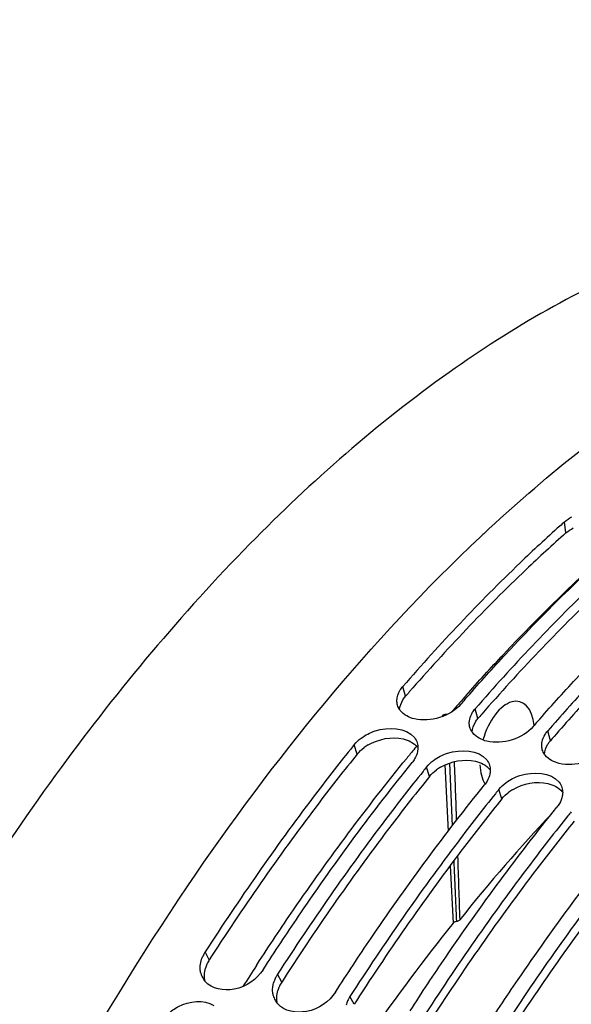
# Model space of a CAD drawing. Units: millimetres. Extents: x 0 to 594, y 0 to 420.
# Drawn here: x 292 to 300, y 94 to 108 of the extents above; entities that cross this region are included whole.
import ezdxf

# ---------------------------------------------------------------- set-up
doc = ezdxf.new("R2010")
doc.units = ezdxf.units.MM
doc.header["$LTSCALE"] = 32.67
doc.layers.get('0').update_dxf_attribs({"linetype": 'CONTINUOUS'})
doc.layers.add('AXES', color=7, linetype='CONTINUOUS')
doc.styles.get("Standard").update_dxf_attribs({"font": 'txt', "width": 0.85})
doc.dimstyles.get("Standard").update_dxf_attribs({"dimtxt": 3.5, "dimasz": 3.5, "dimexe": 0.18, "dimexo": 0.0625, "dimgap": 0.09, "dimtad": 1, "dimdec": 4, "dimdsep": 46, "dimtxsty": 'Standard', "dimblk": '_FILLED', "dimblk1": '_FILLED', "dimblk2": '_FILLED', "dimcen": 0.09, "dimclrt": 5, "dimadec": 0, "dimazin": 0, "dimtol": 1, "dimtp": 0.0001, "dimtm": 0.0001, "dimtfac": 1, "dimtdec": 4, "dimtofl": 0, "dimtmove": 0, "dimatfit": 3, "dimldrblk": '_FILLED', "dimfxl": 1, "dimtolj": 1, "dimarcsym": 0})

# ---------------------------------------------------------------- blocks, each defined once
blk = doc.blocks.new('_FILLED')
at = {"color": 0, "linetype": 'ByBlock'}
blk.add_solid([(0, 0), (-1, 0.2143), (-1, -0.2143)], dxfattribs=at)

msp = doc.modelspace()

# ---------------------------------------------------------------- linework, layer by layer
at = {"color": 9, "linetype": 'Continuous'}
for p, q in [((299.558213, 100.54415), (299.53758, 100.69837)), ((297.311431, 98.254505), (297.274072, 98.391682)), ((298.325605, 97.942061), (298.288247, 98.079237)), ((299.33978, 97.629616), (299.302422, 97.766792)), ((296.632519, 97.441307), (296.590107, 97.57243)), ((297.646694, 97.128862), (297.604281, 97.259985)), ((298.660868, 96.816418), (298.618456, 96.94754)), ((294.561807, 94.559472), (294.50398, 94.669142)), ((295.575982, 94.247027), (295.518155, 94.356697)), ((296.590156, 93.934582), (296.532329, 94.044252))]:
    msp.add_line(p, q, dxfattribs=at)
at = {"color": 3, "linetype": 'Continuous'}
for p, q in [((294.594584, 94.610309), (294.561807, 94.559472)), ((295.608758, 94.297864), (295.575982, 94.247027)), ((296.622933, 93.98542), (296.590156, 93.934582))]:
    msp.add_line(p, q, dxfattribs=at)
at = {"color": 7, "linetype": 'Continuous'}
for p, q in [((295.31532, 94.419186), (295.347026, 94.468366)), ((296.329494, 94.106741), (296.361201, 94.155921))]:
    msp.add_line(p, q, dxfattribs=at)
for centre, radius, start, end in [((314.079898, 84.355938), 21.87588, 131.6642954, 131.8941699), ((314.163095, 83.709938), 23.049232, 133.12982, 133.2827617), ((320.116489, 79.737143), 27.537132, 137.3704091, 139.1000977), ((319.460529, 79.62048), 28.283072, 138.914895, 139.0915202), ((297.431885, 98.204997), 0.247092, 214.6367257, 218.466326), ((320.474704, 79.308035), 28.283072, 138.914895, 139.0915202), ((298.44606, 97.892552), 0.247092, 214.6367257, 218.466326), ((320.403583, 78.404609), 30.56938, 141.1688948, 141.3113803), ((299.460235, 97.580107), 0.247092, 214.6367257, 218.466326), ((321.41854, 78.091535), 30.570385, 141.1688963, 141.313231), ((322.432715, 77.77909), 30.570385, 141.1688963, 141.313231), ((323.44689, 77.466645), 30.570385, 141.1688963, 141.313231), ((294.899212, 94.414305), 0.470266, 147.1869248, 155.6333676), ((294.71462, 94.439018), 0.279831, 194.1095159, 208.9583519), ((294.723471, 94.443826), 0.289904, 208.9428948, 216.9293749), ((295.879444, 94.117152), 0.433038, 155.623655, 164.0955879), ((295.904138, 94.106434), 0.459955, 152.2156646, 155.6771345), ((295.919291, 94.098374), 0.477118, 147.2193986, 152.2075972), ((294.73077, 94.449202), 0.298968, 216.9124437, 221.0930488), ((295.728795, 94.126573), 0.279831, 194.1095159, 208.9583519), ((296.933466, 93.785929), 0.477118, 147.2193986, 152.2075972), ((295.737646, 94.131382), 0.289904, 208.9428948, 216.9293749), ((295.744945, 94.136757), 0.298968, 216.9124437, 221.0930488), ((296.893619, 93.804707), 0.433038, 155.623655, 164.0955879), ((296.918313, 93.793989), 0.459955, 152.2156646, 155.6771345)]:
    msp.add_arc(centre, radius, start, end, dxfattribs=at)
at = {"color": 3, "linetype": 'Continuous'}
for centre, radius, start, end in [((318.534413, 79.865073), 28.081777, 138.9309378, 139.0915048), ((319.88015, 79.840553), 27.172719, 137.1940455, 138.9397407), ((319.548588, 79.552628), 28.081777, 138.9309378, 139.0915048), ((320.562762, 79.240183), 28.081777, 138.9309378, 139.0915048), ((297.120029, 97.006146), 0.655953, 120.412712, 126.4375059), ((298.134204, 96.693701), 0.655953, 120.412712, 126.4375059), ((299.148378, 96.381256), 0.655953, 120.412712, 126.4375059), ((294.917943, 94.323366), 0.42685, 155.6496107, 164.1521522), ((294.951204, 94.308395), 0.463325, 147.1866256, 155.6588312), ((295.932118, 94.010921), 0.42685, 155.6496107, 164.1521522), ((295.965378, 93.99595), 0.463325, 147.1866256, 155.6588312)]:
    msp.add_arc(centre, radius, start, end, dxfattribs=at)
at = {"color": 7, "linetype": 'Continuous'}
for points, knots in [([(298.405402, 100.531419), (299.235023, 101.308573), (300.91149, 102.663991), (303.62116, 104.091001), (306.307473, 104.730376), (308.058947, 104.579673), (308.855049, 104.364364)], [0, 0, 0, 0, 0.294277037, 0.554913659, 0.786507489, 1, 1, 1, 1]), ([(299.47213, 100.639894), (299.283262, 100.470469), (298.514965, 99.756855), (297.794506, 98.992305), (297.274072, 98.391682)], [0, 0, 0, 0, 0.241997652, 1, 1, 1, 1]), ([(290.808645, 89.335396), (291.78029, 91.511342), (293.940887, 95.495772), (296.81145, 99.030376), (298.360556, 100.489296)], [0, 0, 0, 0, 0.528273086, 1, 1, 1, 1]), ([(298.142609, 98.20753), (298.32045, 98.4115), (299.020898, 99.191883), (299.767698, 99.931218), (300.348919, 100.448415)], [0, 0, 0, 0, 0.258062885, 1, 1, 1, 1]), ([(300.471127, 100.313821), (300.283593, 100.145278), (299.520833, 99.43569), (298.805269, 98.675922), (298.288247, 98.079237)], [0, 0, 0, 0, 0.24205695, 1, 1, 1, 1]), ([(299.156784, 97.895086), (299.334625, 98.099055), (300.035072, 98.879438), (300.781873, 99.618773), (301.363094, 100.13597)], [0, 0, 0, 0, 0.258062885, 1, 1, 1, 1]), ([(297.236847, 98.341388), (297.242271, 98.350105), (297.25404, 98.367375), (297.267127, 98.383666), (297.274072, 98.391682)], [0, 0, 0, 0, 0.491869283, 1, 1, 1, 1]), ([(297.197785, 98.128995), (297.19495, 98.138898), (297.190737, 98.159277), (297.189496, 98.180039), (297.189573, 98.190462)], [0, 0, 0, 0, 0.497059334, 1, 1, 1, 1]), ([(297.228585, 98.064557), (297.221742, 98.074469), (297.209624, 98.09518), (297.201044, 98.11761), (297.197785, 98.128995)], [0, 0, 0, 0, 0.504237865, 1, 1, 1, 1]), ([(298.251022, 98.028943), (298.256446, 98.03766), (298.268214, 98.05493), (298.281301, 98.071221), (298.288247, 98.079237)], [0, 0, 0, 0, 0.491869283, 1, 1, 1, 1]), ([(298.21196, 97.81655), (298.209124, 97.826453), (298.204912, 97.846832), (298.20367, 97.867594), (298.203748, 97.878017)], [0, 0, 0, 0, 0.497059334, 1, 1, 1, 1]), ([(298.203748, 97.878017), (298.20381, 97.886462), (298.204867, 97.903545), (298.207667, 97.920424), (298.209485, 97.928865)], [0, 0, 0, 0, 0.494475953, 1, 1, 1, 1]), ([(296.689063, 97.666054), (296.747832, 97.709588), (296.97177, 97.828881), (297.3189, 97.819), (297.434091, 97.672985)], [0, 0, 0, 0, 0.282252601, 1, 1, 1, 1]), ([(298.242759, 97.752112), (298.235916, 97.762024), (298.223799, 97.782735), (298.215219, 97.805165), (298.21196, 97.81655)], [0, 0, 0, 0, 0.504237865, 1, 1, 1, 1]), ([(299.265197, 97.716498), (299.27062, 97.725216), (299.282389, 97.742486), (299.295476, 97.758776), (299.302422, 97.766792)], [0, 0, 0, 0, 0.491869283, 1, 1, 1, 1]), ([(297.473827, 97.5983), (297.477317, 97.586982), (297.482453, 97.56353), (297.483818, 97.539579), (297.483631, 97.527537)], [0, 0, 0, 0, 0.49582603, 1, 1, 1, 1]), ([(299.217922, 97.565572), (299.217985, 97.574017), (299.219042, 97.5911), (299.221841, 97.60798), (299.22366, 97.61642)], [0, 0, 0, 0, 0.494475953, 1, 1, 1, 1]), ([(296.542513, 97.51315), (296.364588, 97.290973), (295.648017, 96.370183), (294.981324, 95.41085), (294.50398, 94.669142)], [0, 0, 0, 0, 0.243975079, 1, 1, 1, 1]), ([(297.483631, 97.527537), (297.483506, 97.519502), (297.482467, 97.503257), (297.479955, 97.487178), (297.478342, 97.479123)], [0, 0, 0, 0, 0.494519547, 1, 1, 1, 1]), ([(297.703238, 97.353609), (297.762007, 97.397143), (297.985944, 97.516436), (298.333075, 97.506555), (298.448266, 97.36054)], [0, 0, 0, 0, 0.282252601, 1, 1, 1, 1]), ([(299.226134, 97.504105), (299.223299, 97.514008), (299.219086, 97.534387), (299.217845, 97.555149), (299.217922, 97.565572)], [0, 0, 0, 0, 0.497059334, 1, 1, 1, 1]), ([(299.256934, 97.439667), (299.250091, 97.449579), (299.237973, 97.47029), (299.229394, 97.492721), (299.226134, 97.504105)], [0, 0, 0, 0, 0.504237865, 1, 1, 1, 1]), ([(295.347026, 94.468366), (295.509845, 94.720482), (296.157889, 95.697631), (296.854442, 96.642894), (297.401446, 97.322474)], [0, 0, 0, 0, 0.255966646, 1, 1, 1, 1]), ([(297.43792, 97.375296), (297.432616, 97.366189), (297.421101, 97.348108), (297.408264, 97.330944), (297.401446, 97.322474)], [0, 0, 0, 0, 0.492195748, 1, 1, 1, 1]), ([(297.556069, 97.199933), (297.3782, 96.977811), (296.661857, 96.057261), (295.995363, 95.098194), (295.518155, 94.356697)], [0, 0, 0, 0, 0.243977117, 1, 1, 1, 1]), ([(298.488002, 97.285855), (298.491492, 97.274537), (298.496628, 97.251085), (298.497993, 97.227134), (298.497806, 97.215092)], [0, 0, 0, 0, 0.49582603, 1, 1, 1, 1]), ([(298.497806, 97.215092), (298.497681, 97.207057), (298.496641, 97.190812), (298.494129, 97.174733), (298.492517, 97.166678)], [0, 0, 0, 0, 0.494519547, 1, 1, 1, 1]), ([(298.717412, 97.041164), (298.776182, 97.084698), (299.000119, 97.203992), (299.34725, 97.19411), (299.46244, 97.048095)], [0, 0, 0, 0, 0.282252601, 1, 1, 1, 1]), ([(298.452094, 97.062851), (298.446791, 97.053744), (298.435276, 97.035663), (298.422439, 97.018499), (298.415621, 97.010029)], [0, 0, 0, 0, 0.492195748, 1, 1, 1, 1]), ([(296.361201, 94.155921), (296.52402, 94.408037), (297.172063, 95.385186), (297.868616, 96.330449), (298.415621, 97.010029)], [0, 0, 0, 0, 0.255966646, 1, 1, 1, 1]), ([(299.502176, 96.97341), (299.505667, 96.962092), (299.510803, 96.93864), (299.512167, 96.914689), (299.51198, 96.902647)], [0, 0, 0, 0, 0.49582603, 1, 1, 1, 1]), ([(298.570244, 96.887488), (298.392375, 96.665367), (297.676032, 95.744816), (297.009538, 94.785749), (296.532329, 94.044252)], [0, 0, 0, 0, 0.243977117, 1, 1, 1, 1]), ([(299.51198, 96.902647), (299.511856, 96.894612), (299.510816, 96.878367), (299.508304, 96.862288), (299.506691, 96.854233)], [0, 0, 0, 0, 0.494519547, 1, 1, 1, 1]), ([(297.375375, 93.843477), (297.538194, 94.095592), (298.186238, 95.072741), (298.882791, 96.018005), (299.429796, 96.697584)], [0, 0, 0, 0, 0.255966646, 1, 1, 1, 1]), ([(299.466269, 96.750407), (299.460966, 96.741299), (299.449451, 96.723218), (299.436614, 96.706054), (299.429796, 96.697584)], [0, 0, 0, 0, 0.492195748, 1, 1, 1, 1]), ([(299.584419, 96.575043), (299.406549, 96.352922), (298.690207, 95.432371), (298.023712, 94.473304), (297.546504, 93.731807)], [0, 0, 0, 0, 0.243977117, 1, 1, 1, 1]), ([(298.38955, 93.531032), (298.552369, 93.783147), (299.200413, 94.760297), (299.896966, 95.70556), (300.44397, 96.385139)], [0, 0, 0, 0, 0.255966646, 1, 1, 1, 1]), ([(300.598593, 96.262599), (300.420724, 96.040477), (299.704381, 95.119927), (299.037887, 94.160859), (298.560679, 93.419362)], [0, 0, 0, 0, 0.243977117, 1, 1, 1, 1]), ([(299.403725, 93.218587), (299.566544, 93.470702), (300.214588, 94.447852), (300.91114, 95.393115), (301.458145, 96.072694)], [0, 0, 0, 0, 0.255966646, 1, 1, 1, 1]), ([(301.612768, 95.950154), (301.434899, 95.728032), (300.718556, 94.807482), (300.052062, 93.848414), (299.574853, 93.106917)], [0, 0, 0, 0, 0.243977117, 1, 1, 1, 1]), ([(294.443231, 94.370802), (294.440834, 94.380331), (294.436993, 94.399792), (294.435073, 94.41953), (294.434566, 94.429489)], [0, 0, 0, 0, 0.496304975, 1, 1, 1, 1]), ([(295.31532, 94.419186), (295.227324, 94.282456), (294.957334, 94.087909), (294.597225, 94.14744), (294.505455, 94.252695)], [0, 0, 0, 0, 0.537976009, 1, 1, 1, 1]), ([(295.457405, 94.058357), (295.455008, 94.067886), (295.451168, 94.087347), (295.449248, 94.107085), (295.44874, 94.117045)], [0, 0, 0, 0, 0.496304975, 1, 1, 1, 1]), ([(296.329494, 94.106741), (296.241498, 93.970011), (295.971508, 93.775465), (295.611399, 93.834995), (295.519629, 93.94025)], [0, 0, 0, 0, 0.537976009, 1, 1, 1, 1]), ([(293.98026, 93.794975), (294.024623, 93.838309), (294.204315, 93.973286), (294.483957, 94.00481), (294.62321, 93.917707)], [0, 0, 0, 0, 0.27408119, 1, 1, 1, 1])]:
    msp.add_open_spline(points, degree=3, knots=knots, dxfattribs=at)
for points in [[(299.53758, 100.69837), (299.568813, 100.726163), (299.604568, 100.749091), (299.641704, 100.768296)], [(297.189573, 98.190462), (297.189964, 98.243179), (297.208999, 98.296625), (297.236847, 98.341388)], [(297.436455, 97.935795), (297.361998, 97.952998), (297.285939, 97.991446), (297.238419, 98.051292)], [(298.085412, 98.141726), (297.936794, 97.970208), (297.657579, 97.884707), (297.436455, 97.935795)], [(298.209485, 97.928865), (298.217093, 97.964173), (298.231942, 97.998275), (298.251022, 98.028943)], [(298.45063, 97.62335), (298.376173, 97.640553), (298.300113, 97.679001), (298.252593, 97.738847)], [(299.099587, 97.829281), (298.950968, 97.657763), (298.671754, 97.572262), (298.45063, 97.62335)], [(296.590107, 97.57243), (296.618579, 97.607803), (296.652575, 97.639025), (296.689063, 97.666054)], [(297.434091, 97.672985), (297.451556, 97.650845), (297.465516, 97.625247), (297.473827, 97.5983)], [(299.22366, 97.61642), (299.231268, 97.651728), (299.246117, 97.68583), (299.265197, 97.716498)], [(297.478342, 97.479123), (297.471051, 97.442707), (297.456609, 97.40739), (297.43792, 97.375296)], [(300.113762, 97.516836), (299.965143, 97.345318), (299.685928, 97.259817), (299.464804, 97.310906)], [(297.604281, 97.259985), (297.632754, 97.295358), (297.666749, 97.32658), (297.703238, 97.353609)], [(298.448266, 97.36054), (298.465731, 97.338401), (298.479691, 97.312802), (298.488002, 97.285855)], [(299.464804, 97.310906), (299.390347, 97.328108), (299.314288, 97.366556), (299.266768, 97.426402)], [(298.492517, 97.166678), (298.485225, 97.130262), (298.470784, 97.094946), (298.452094, 97.062851)], [(299.46244, 97.048095), (299.479906, 97.025956), (299.493866, 97.000357), (299.502176, 96.97341)], [(298.618456, 96.94754), (298.646929, 96.982914), (298.680924, 97.014135), (298.717412, 97.041164)], [(299.506691, 96.854233), (299.4994, 96.817817), (299.484958, 96.782501), (299.466269, 96.750407)], [(294.434566, 94.429489), (294.43147, 94.490236), (294.445792, 94.552894), (294.470835, 94.608324)], [(295.44874, 94.117045), (295.446711, 94.156868), (295.452101, 94.197457), (295.462983, 94.235819)]]:
    msp.add_open_spline(points, degree=3, dxfattribs=at)
at = {"color": 3, "linetype": 'Continuous'}
for points, knots in [([(299.558213, 100.54415), (299.369623, 100.376335), (298.602236, 99.669017), (297.882756, 98.910308), (297.363049, 98.313909)], [0, 0, 0, 0, 0.241917494, 1, 1, 1, 1]), ([(300.572387, 100.231705), (300.383798, 100.06389), (299.616411, 99.356572), (298.896931, 98.597864), (298.377224, 98.001464)], [0, 0, 0, 0, 0.241917494, 1, 1, 1, 1]), ([(297.274656, 98.204797), (297.280012, 98.213414), (297.291636, 98.230484), (297.304567, 98.246584), (297.311431, 98.254505)], [0, 0, 0, 0, 0.491864535, 1, 1, 1, 1]), ([(298.288831, 97.892352), (298.294186, 97.900969), (298.30581, 97.91804), (298.318742, 97.934139), (298.325605, 97.942061)], [0, 0, 0, 0, 0.491864535, 1, 1, 1, 1]), ([(299.303006, 97.579907), (299.308361, 97.588524), (299.319985, 97.605595), (299.332916, 97.621694), (299.33978, 97.629616)], [0, 0, 0, 0, 0.491864535, 1, 1, 1, 1]), ([(296.632519, 97.441307), (296.454648, 97.220326), (295.738144, 96.304091), (295.0717, 95.34899), (294.594584, 94.610309)], [0, 0, 0, 0, 0.243906615, 1, 1, 1, 1]), ([(297.646694, 97.128862), (297.468822, 96.907881), (296.752318, 95.991647), (296.085875, 95.036545), (295.608758, 94.297864)], [0, 0, 0, 0, 0.243906615, 1, 1, 1, 1]), ([(298.660868, 96.816418), (298.482997, 96.595437), (297.766493, 95.679202), (297.100049, 94.7241), (296.622933, 93.98542)], [0, 0, 0, 0, 0.243906615, 1, 1, 1, 1]), ([(299.675043, 96.503973), (299.497172, 96.282992), (298.780668, 95.366757), (298.114224, 94.411655), (297.637108, 93.672975)], [0, 0, 0, 0, 0.243906615, 1, 1, 1, 1]), ([(303.021269, 53.864623), (300.76909, 55.725342), (298.73992, 60.58315), (298.091947, 67.406067), (298.538575, 73.6382), (299.969401, 80.038228), (302.27563, 86.211839), (305.301218, 91.726662), (307.823448, 94.924502), (309.176937, 96.287125)], [0, 0, 0, 0, 0.189809981, 0.312230698, 0.448569416, 0.592675051, 0.737321033, 0.87521485, 1, 1, 1, 1]), ([(300.689218, 96.191528), (300.511346, 95.970547), (299.794842, 95.054312), (299.128399, 94.099211), (298.651282, 93.36053)], [0, 0, 0, 0, 0.243906615, 1, 1, 1, 1])]:
    msp.add_open_spline(points, degree=3, knots=knots, dxfattribs=at)
for points in [[(299.558213, 100.54415), (299.589106, 100.57164), (299.624488, 100.5943), (299.661232, 100.613273)], [(297.22832, 98.064813), (297.230585, 98.113912), (297.248713, 98.16305), (297.274656, 98.204797)], [(298.242495, 97.752368), (298.24476, 97.801467), (298.262887, 97.850605), (298.288831, 97.892352)], [(296.787969, 97.57184), (296.930289, 97.65553), (297.115294, 97.692645), (297.276163, 97.655493)], [(297.276163, 97.655493), (297.350999, 97.63821), (297.427424, 97.599477), (297.475126, 97.539281)], [(296.632519, 97.441307), (296.660679, 97.476293), (296.694322, 97.507155), (296.730429, 97.533863)], [(299.25667, 97.439923), (299.258934, 97.489022), (299.277062, 97.538161), (299.303006, 97.579907)], [(297.802144, 97.259395), (297.944464, 97.343085), (298.129469, 97.3802), (298.290338, 97.343049)], [(298.290338, 97.343049), (298.365173, 97.325766), (298.441598, 97.287032), (298.489301, 97.226836)], [(297.646694, 97.128862), (297.674854, 97.163848), (297.708497, 97.194711), (297.744604, 97.221418)], [(298.816319, 96.94695), (298.958639, 97.03064), (299.143644, 97.067755), (299.304512, 97.030604)], [(298.660868, 96.816418), (298.689029, 96.851403), (298.722671, 96.882266), (298.758778, 96.908973)], [(299.304512, 97.030604), (299.379348, 97.013321), (299.455773, 96.974587), (299.503475, 96.914391)], [(294.505131, 94.252882), (294.487368, 94.312652), (294.49036, 94.379927), (294.507317, 94.439931)], [(295.519306, 93.940437), (295.501542, 94.000207), (295.504535, 94.067483), (295.521492, 94.127487)]]:
    msp.add_open_spline(points, degree=3, dxfattribs=at)
at = {"layer": 'AXES', "color": 7, "linetype": 'Continuous'}
for p, q in [((297.442533, 97.524254), (297.464374, 97.550729)), ((295.22164, 94.479408), (295.2349, 94.499845))]:
    msp.add_line(p, q, dxfattribs=at)
at = {"layer": 'AXES', "color": 9, "linetype": 'Continuous'}
for p, q in [((297.861729, 97.289928), (297.909654, 96.363735)), ((297.926578, 97.316013), (297.965257, 96.43643)), ((297.934739, 95.877864), (297.976337, 95.070368))]:
    msp.add_line(p, q, dxfattribs=at)
at = {"layer": 'AXES', "color": 7, "linetype": 'Continuous'}
for centre, radius, start, end in [((319.164776, 79.687418), 28.042571, 138.79823, 139.1307671), ((318.93918, 79.884877), 27.742764, 138.5080043, 138.7981566), ((320.369683, 78.632043), 29.708078, 140.5111197, 140.707935), ((320.508452, 78.518464), 29.887402, 140.7078917, 140.8621309), ((320.003624, 77.407421), 28.234395, 141.2750372, 145.2254263), ((326.192033, 74.401159), 36.909366, 147.0444712, 147.5848162)]:
    msp.add_arc(centre, radius, start, end, dxfattribs=at)
for centre, major_axis, start_param, end_param in [((298.732696, 97.548777), (0.181287, 0.627046), 5.347139481, 7.861677892), ((298.732696, 97.548777), (0.181287, 0.627046), 2.140926129, 2.687281396), ((303.34629, 79.519966), (6.147711, 21.264091), 0.807517883, 0.913719746)]:
    msp.add_ellipse(centre, major_axis=major_axis, ratio=0.536435846, start_param=start_param, end_param=end_param, dxfattribs=at)
for points, knots in [([(306.12137, 104.88302), (305.705543, 104.992629), (304.839463, 105.136977), (303.497707, 105.119126), (302.11719, 104.871042), (300.181873, 104.218013), (297.733984, 102.800229), (294.960994, 100.359573), (292.341604, 97.213967), (289.96742, 93.475267), (287.92216, 89.27703), (286.280427, 84.771615), (285.102147, 80.123422), (284.4303, 75.502074), (284.288952, 71.075497), (284.684062, 67.001205), (285.602847, 63.423213), (286.828507, 60.873705), (288.060818, 59.244816), (289.062394, 58.262875), (290.161489, 57.493061), (290.958652, 57.125013), (291.364069, 56.981615)], [0, 0, 0, 0, 0.021152023, 0.042907492, 0.065696221, 0.089857448, 0.143068365, 0.203476937, 0.270742292, 0.343735724, 0.420809995, 0.500000464, 0.579190906, 0.656265097, 0.729258412, 0.796523606, 0.856931999, 0.910142748, 0.934303898, 0.957092564, 0.978847994, 1, 1, 1, 1]), ([(298.158509, 98.264886), (298.330365, 98.459187), (299.007308, 99.203131), (299.72752, 99.908203), (300.287268, 100.402011)], [0, 0, 0, 0, 0.257893896, 1, 1, 1, 1]), ([(297.825939, 97.979997), (297.829828, 97.984524), (297.848819, 98.000286), (297.876687, 98.006812), (297.894614, 98.001649)], [0, 0, 0, 0, 0.242366015, 1, 1, 1, 1]), ([(295.2349, 94.499845), (295.400583, 94.755029), (296.059757, 95.743053), (296.769271, 96.69781), (297.326905, 97.383051)], [0, 0, 0, 0, 0.256165473, 1, 1, 1, 1]), ([(298.069635, 95.119352), (298.067005, 95.116058), (298.05419, 95.103404), (298.036321, 95.096067), (298.022675, 95.094675)], [0, 0, 0, 0, 0.235053484, 1, 1, 1, 1]), ([(298.022675, 95.094675), (298.009223, 95.093303), (297.991594, 95.086085), (297.978943, 95.073616), (297.976337, 95.070368)], [0, 0, 0, 0, 0.764523926, 1, 1, 1, 1])]:
    msp.add_open_spline(points, degree=3, knots=knots, dxfattribs=at)
at = {"layer": 'AXES', "color": 9, "linetype": 'Continuous'}
for points in [[(297.992258, 97.335742), (298.002448, 97.060484), (298.012434, 96.785218), (298.022205, 96.509944)], [(297.98644, 95.946905), (297.998658, 95.662834), (298.010744, 95.378758), (298.022675, 95.094675)], [(298.039467, 96.017109), (298.049804, 95.717866), (298.059876, 95.418614), (298.069635, 95.119352)]]:
    msp.add_open_spline(points, degree=3, dxfattribs=at)
for points, knots in [([(302.99204, 54.144899), (302.50406, 54.57768), (301.586872, 55.601747), (300.478387, 57.445417), (299.597848, 59.619565), (298.957974, 62.086148), (298.567661, 64.803667), (298.4331, 67.725506), (298.556305, 70.801298), (299.067122, 75.080027), (300.320619, 80.43938), (302.299032, 85.575669), (304.283636, 89.401013), (305.912181, 92.013946), (307.667003, 94.354433), (308.945989, 95.755286), (309.601488, 96.394905)], [0, 0, 0, 0, 0.042391528, 0.088598835, 0.139187222, 0.194316242, 0.253824042, 0.31730267, 0.384158361, 0.453659721, 0.597128412, 0.740604392, 0.810114627, 0.876982296, 0.940475586, 1, 1, 1, 1]), ([(305.466969, 52.528372), (304.846098, 52.73382), (303.624346, 53.341015), (302.041452, 54.747172), (300.712034, 56.612094), (299.655291, 58.88929), (298.885267, 61.531619), (298.414554, 64.485845), (298.251522, 67.691874), (298.399204, 71.083489), (298.854462, 74.589904), (299.607778, 78.13747), (300.643316, 81.651423), (301.939245, 85.057642), (303.468176, 88.284282), (305.19805, 91.263652), (307.092202, 93.932913), (308.49068, 95.52822), (309.210995, 96.253873)], [0, 0, 0, 0, 0.039988787, 0.082202052, 0.128236674, 0.179051094, 0.235009548, 0.296003093, 0.361566927, 0.43097425, 0.503309417, 0.577527504, 0.652505872, 0.727091546, 0.800147148, 0.870597553, 0.9374798, 1, 1, 1, 1])]:
    msp.add_open_spline(points, degree=3, knots=knots, dxfattribs=at)

# ---------------------------------------------------------------- leaders
at = {"color": 2, "linetype": 'Continuous', "annotation_type": 0, "has_hookline": 1, "hookline_direction": 1, "text_width": 47.6}
msp.add_leader([(327.300479, 88.485525), (312.277837, 123.601077), (306.277837, 123.601077)], dimstyle='Standard', override={"dimtad": 0}, dxfattribs=at)

doc.saveas('drawing.dxf')
